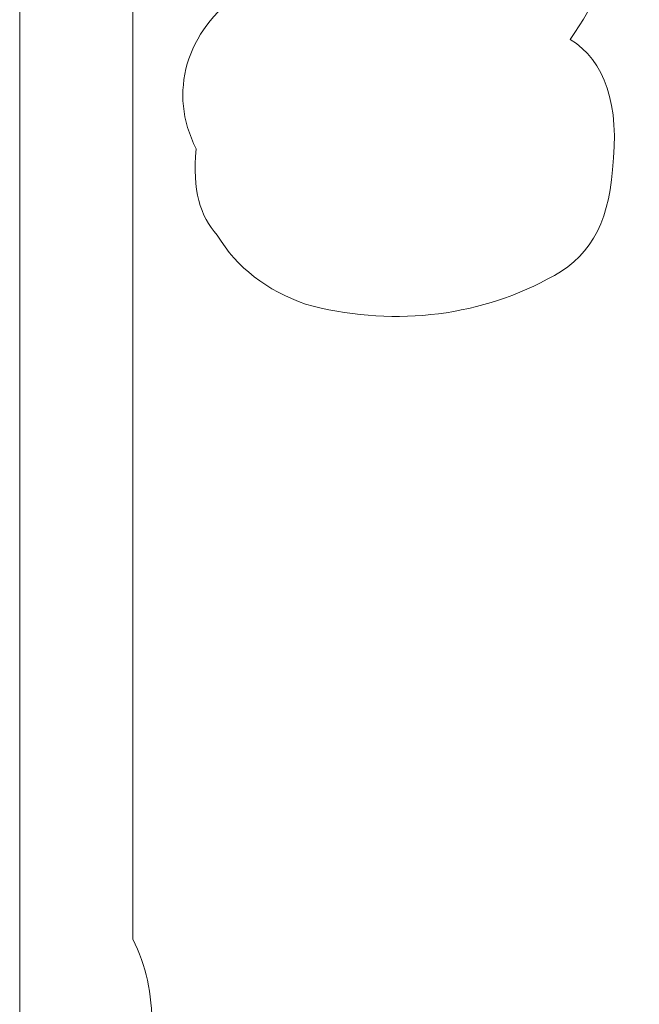
# Model space of a CAD drawing. Units: inches. Extents: x -989 to 1237, y -1343 to 248.
# Drawn here: x -827 to -824, y -594 to -590 of the extents above; entities that cross this region are included whole.
import ezdxf

# ---------------------------------------------------------------- set-up
doc = ezdxf.new("R2010")
doc.units = ezdxf.units.IN
doc.header["$MEASUREMENT"] = 0
doc.layers.add('图层 1', color=7, linetype='Continuous')

msp = doc.modelspace()

# ---------------------------------------------------------------- linework, layer by layer
at = {"layer": '图层 1', "lineweight": 0}
for points in [[(-826.9104, -589.3559), (-826.9104, -590.251)], [(-826.3977, -589.3559), (-826.3977, -590.251)], [(-826.9104, -590.251), (-826.9104, -591.1375)], [(-826.3977, -590.251), (-826.3977, -591.1375)], [(-826.3977, -591.1375), (-826.3977, -591.5459)], [(-826.3977, -591.5459), (-826.3977, -592.0413)], [(-826.9104, -592.0413), (-826.9104, -592.4411)], [(-826.3977, -592.0413), (-826.3977, -592.4411)]]:
    msp.add_lwpolyline(points, dxfattribs=at)
for points in [[(-824.4162, -589.7556), (-824.1902, -589.4341), (-824.1033, -589.0604), (-824.225, -588.6432)], [(-825.911, -589.5471), (-826.1543, -589.7122), (-826.2412, -589.999), (-826.1109, -590.251)], [(-824.225, -590.3466), (-824.1902, -590.0511), (-824.2598, -589.8512), (-824.4162, -589.7556)], [(-826.1109, -590.251), (-826.1283, -590.4422), (-826.0935, -590.5552), (-826.0153, -590.6421)], [(-824.5205, -590.842), (-824.338, -590.7551), (-824.2424, -590.5986), (-824.225, -590.3466)], [(-826.0153, -590.6421), (-825.9284, -590.7898), (-825.7893, -590.8941), (-825.6155, -590.955)], [(-825.6155, -590.955), (-825.2418, -591.0592), (-824.842, -591.0158), (-824.5205, -590.842)], [(-826.9104, -591.1375), (-826.9104, -591.2765), (-826.9104, -591.4069), (-826.9104, -591.5459)], [(-826.9104, -591.5459), (-826.9104, -591.7111), (-826.9104, -591.8675), (-826.9104, -592.0413)], [(-826.9104, -592.4411), (-826.9104, -592.5975), (-826.9104, -592.7539), (-826.9104, -592.9364)], [(-826.3977, -592.4411), (-826.3977, -592.5975), (-826.3977, -592.7539), (-826.3977, -592.9364)], [(-826.9104, -592.9364), (-826.9104, -593.0668), (-826.9104, -593.1972), (-826.9104, -593.3275)], [(-826.3977, -592.9364), (-826.3977, -593.0668), (-826.3977, -593.1972), (-826.3977, -593.3275)], [(-826.9104, -593.3275), (-826.9104, -593.4927), (-826.9104, -593.6665), (-826.9104, -593.8316)], [(-826.3977, -593.3275), (-826.3977, -593.4927), (-826.3977, -593.6665), (-826.3977, -593.8316)], [(-826.9104, -593.8316), (-826.9104, -593.962), (-826.9104, -594.0923), (-826.9104, -594.2314)], [(-826.3977, -593.8316), (-826.3368, -593.9533), (-826.3108, -594.0749), (-826.3108, -594.2314)]]:
    msp.add_open_spline(points, degree=3, dxfattribs=at)

doc.saveas('drawing.dxf')
